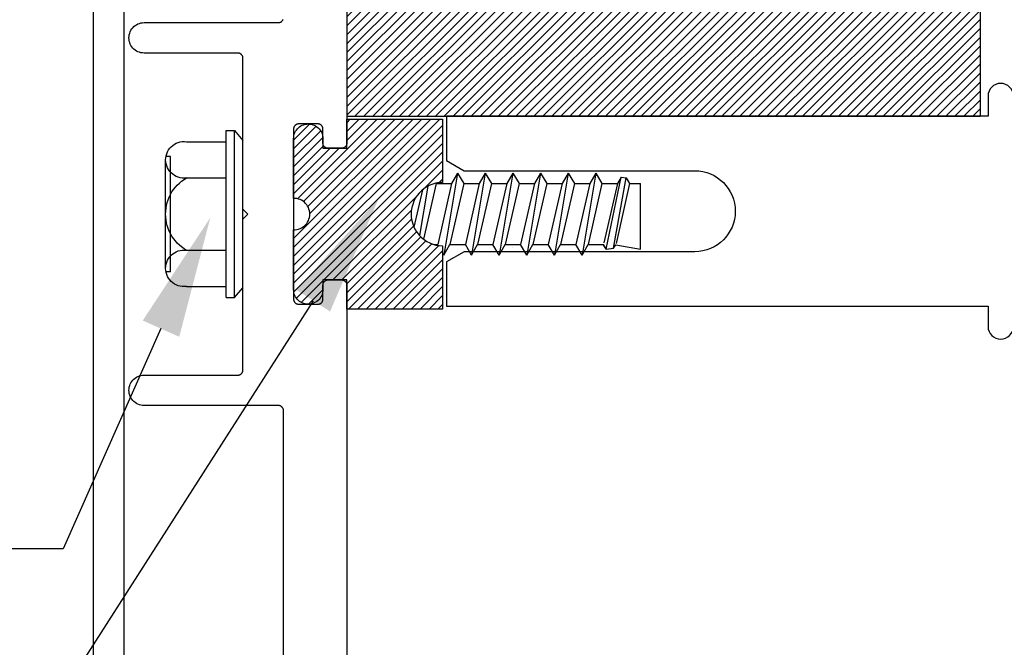
# Model space of a CAD drawing. Units: inches. Extents: x 0 to 108, y 0 to 43.
# Drawn here: x 100 to 102, y 14 to 15 of the extents above; entities that cross this region are included whole.
import ezdxf
from ezdxf import colors
from ezdxf.entities.mleader import LeaderData, LeaderLine
from ezdxf.math import Vec2, Vec3

# ---------------------------------------------------------------- set-up
doc = ezdxf.new("R2010")
doc.units = ezdxf.units.IN
doc.header["$LTSCALE"] = 0.5
doc.header["$MEASUREMENT"] = 0
for name, color, linetype in [('Arcadia-Profile', 6, 'Continuous'), ('Arcadia-Shade', 8, 'Continuous'), ('Arcadia-Text', 3, 'Continuous')]:
    doc.layers.add(name, color=color, linetype=linetype)
doc.styles.get("Standard").update_dxf_attribs({"font": 'ARIALN.TTF'})
pattern_1 = [(45, (-30.979591, 80.587372), (-0.0088388348, 0.0088388348), [])]

# ---------------------------------------------------------------- blocks, each defined once
blk = doc.blocks.new('SB-1.2500X0.8125X4')
at = {"layer": 'Arcadia-Shade', "lineweight": -3}
h = blk.add_hatch(dxfattribs=at)
h.set_pattern_fill('ANSI31', color=256, scale=0.1, style=0)
h.paths.add_polyline_path([(1.25, 0.8125), (0, 0.8125), (0, 0), (1.25, 0)])
at = {"layer": 'Arcadia-Profile'}
for p, q in [((0, 0.8125), (0, 0)), ((0, 0.8125), (1.25, 0.8125)), ((0, 0.8125), (0, 0)), ((0, 0.8125), (1.25, 0.8125)), ((1.25, 0.8125), (1.25, 0)), ((1.25, 0.8125), (1.25, 0)), ((0, 0), (1.25, 0)), ((0, 0), (1.25, 0))]:
    blk.add_line(p, q, dxfattribs=at)
blk = doc.blocks.new('OPG1986IP')
at = {"layer": 'Arcadia-Shade', "lineweight": -3}
h = blk.add_hatch(dxfattribs=at)
h.set_pattern_fill('ANSI31', color=256, scale=0.1, style=0)
h.set_pattern_definition(pattern_1)
h.paths.add_polyline_path([(-0.4324, -0.014), (-0.4274, -0.0098), (-0.4219, -0.0063), (-0.4161, -0.0033), (-0.4101, -0.0009), (-0.4039, 0.0008), (-0.4039, 0.0008), (-0.3974, 0.0019), (-0.3909, 0.0023), (-0.3909, 0.1273), (-0.5799, 0.1273), (-0.5799, 0.0698), (-0.6269, 0.0698), (-0.6269, 0.0888), (-0.627, 0.0918), (-0.6275, 0.0948), (-0.6283, 0.0977), (-0.6294, 0.1006), (-0.6308, 0.1033), (-0.6324, 0.1058), (-0.6343, 0.1082), (-0.6365, 0.1103), (-0.6388, 0.1122), (-0.6414, 0.1139), (-0.6441, 0.1153), (-0.6469, 0.1163), (-0.6498, 0.1171), (-0.6528, 0.1176), (-0.6559, 0.1178), (-0.6589, 0.1176), (-0.6619, 0.1171), (-0.6648, 0.1163), (-0.6677, 0.1153), (-0.6704, 0.1139), (-0.6729, 0.1122), (-0.6753, 0.1103), (-0.6774, 0.1082), (-0.6793, 0.1058), (-0.681, 0.1033), (-0.6824, 0.1006), (-0.6835, 0.0977), (-0.6842, 0.0948), (-0.6847, 0.0918), (-0.6849, 0.0888), (-0.6849, -0.0292), (-0.6816, -0.0293), (-0.6783, -0.0297), (-0.6751, -0.0305), (-0.6719, -0.0316), (-0.669, -0.033), (-0.6661, -0.0348), (-0.6635, -0.0368), (-0.6612, -0.0391), (-0.659, -0.0417), (-0.6572, -0.0444), (-0.6557, -0.0474), (-0.6545, -0.0505), (-0.6536, -0.0537), (-0.6531, -0.0569), (-0.6529, -0.0602), (-0.6531, -0.0635), (-0.6536, -0.0668), (-0.6545, -0.07), (-0.6557, -0.0731), (-0.6572, -0.076), (-0.659, -0.0788), (-0.6612, -0.0813), (-0.6635, -0.0836), (-0.6661, -0.0857), (-0.669, -0.0874), (-0.6719, -0.0889), (-0.6751, -0.09), (-0.6783, -0.0907), (-0.6816, -0.0912), (-0.6849, -0.0912), (-0.6849, -0.2092), (-0.6847, -0.2123), (-0.6842, -0.2153), (-0.6835, -0.2182), (-0.6824, -0.221), (-0.681, -0.2237), (-0.6793, -0.2263), (-0.6774, -0.2286), (-0.6753, -0.2308), (-0.6729, -0.2327), (-0.6704, -0.2343), (-0.6677, -0.2357), (-0.6648, -0.2368), (-0.6619, -0.2376), (-0.6589, -0.2381), (-0.6559, -0.2382), (-0.6528, -0.2381), (-0.6498, -0.2376), (-0.6469, -0.2368), (-0.6441, -0.2357), (-0.6414, -0.2343), (-0.6388, -0.2327), (-0.6365, -0.2308), (-0.6343, -0.2286), (-0.6324, -0.2263), (-0.6308, -0.2237), (-0.6294, -0.221), (-0.6283, -0.2182), (-0.6275, -0.2153), (-0.627, -0.2123), (-0.6269, -0.2092), (-0.6269, -0.1902), (-0.5799, -0.1902), (-0.5799, -0.2469), (-0.579, -0.2477), (-0.3909, -0.2477), (-0.3909, -0.123), (-0.3912, -0.1227), (-0.3974, -0.1223), (-0.4038, -0.1213), (-0.4101, -0.1195), (-0.4161, -0.1172), (-0.4219, -0.1142), (-0.4284, -0.1099), (-0.4283, -0.1098), (-0.4324, -0.1065), (-0.437, -0.1019), (-0.4411, -0.0968), (-0.4446, -0.0913), (-0.4472, -0.0862), (-0.4472, -0.0863), (-0.4498, -0.0794), (-0.4515, -0.0732), (-0.4525, -0.0667), (-0.4529, -0.0602), (-0.4525, -0.0537), (-0.4515, -0.0473), (-0.4498, -0.041), (-0.4475, -0.0349), (-0.4446, -0.0291), (-0.4411, -0.0237), (-0.437, -0.0186)])
h = blk.add_hatch(dxfattribs=at)
h.set_pattern_fill('ANSI31', color=256, scale=0.1, style=0)
h.set_pattern_definition(pattern_1)
h.paths.add_polyline_path([(-0.4324, -0.014), (-0.4274, -0.0098), (-0.4219, -0.0063), (-0.4161, -0.0033), (-0.4101, -0.0009), (-0.4039, 0.0008), (-0.4039, 0.0008), (-0.3974, 0.0019), (-0.3909, 0.0023), (-0.3909, 0.1273), (-0.5799, 0.1273), (-0.5799, 0.0698), (-0.6269, 0.0698), (-0.6269, 0.0888), (-0.627, 0.0918), (-0.6275, 0.0948), (-0.6283, 0.0977), (-0.6294, 0.1006), (-0.6308, 0.1033), (-0.6324, 0.1058), (-0.6343, 0.1082), (-0.6365, 0.1103), (-0.6388, 0.1122), (-0.6414, 0.1139), (-0.6441, 0.1153), (-0.6469, 0.1163), (-0.6498, 0.1171), (-0.6528, 0.1176), (-0.6559, 0.1178), (-0.6589, 0.1176), (-0.6619, 0.1171), (-0.6648, 0.1163), (-0.6677, 0.1153), (-0.6704, 0.1139), (-0.6729, 0.1122), (-0.6753, 0.1103), (-0.6774, 0.1082), (-0.6793, 0.1058), (-0.681, 0.1033), (-0.6824, 0.1006), (-0.6835, 0.0977), (-0.6842, 0.0948), (-0.6847, 0.0918), (-0.6849, 0.0888), (-0.6849, -0.0292), (-0.6816, -0.0293), (-0.6783, -0.0297), (-0.6751, -0.0305), (-0.6719, -0.0316), (-0.669, -0.033), (-0.6661, -0.0348), (-0.6635, -0.0368), (-0.6612, -0.0391), (-0.659, -0.0417), (-0.6572, -0.0444), (-0.6557, -0.0474), (-0.6545, -0.0505), (-0.6536, -0.0537), (-0.6531, -0.0569), (-0.6529, -0.0602), (-0.6531, -0.0635), (-0.6536, -0.0668), (-0.6545, -0.07), (-0.6557, -0.0731), (-0.6572, -0.076), (-0.659, -0.0788), (-0.6612, -0.0813), (-0.6635, -0.0836), (-0.6661, -0.0857), (-0.669, -0.0874), (-0.6719, -0.0889), (-0.6751, -0.09), (-0.6783, -0.0907), (-0.6816, -0.0912), (-0.6849, -0.0912), (-0.6849, -0.2092), (-0.6847, -0.2123), (-0.6842, -0.2153), (-0.6835, -0.2182), (-0.6824, -0.221), (-0.681, -0.2237), (-0.6793, -0.2263), (-0.6774, -0.2286), (-0.6753, -0.2308), (-0.6729, -0.2327), (-0.6704, -0.2343), (-0.6677, -0.2357), (-0.6648, -0.2368), (-0.6619, -0.2376), (-0.6589, -0.2381), (-0.6559, -0.2382), (-0.6528, -0.2381), (-0.6498, -0.2376), (-0.6469, -0.2368), (-0.6441, -0.2357), (-0.6414, -0.2343), (-0.6388, -0.2327), (-0.6365, -0.2308), (-0.6343, -0.2286), (-0.6324, -0.2263), (-0.6308, -0.2237), (-0.6294, -0.221), (-0.6283, -0.2182), (-0.6275, -0.2153), (-0.627, -0.2123), (-0.6269, -0.2092), (-0.6269, -0.1902), (-0.5799, -0.1902), (-0.5799, -0.2469), (-0.579, -0.2477), (-0.3909, -0.2477), (-0.3909, -0.123), (-0.3912, -0.1227), (-0.3974, -0.1223), (-0.4038, -0.1213), (-0.4101, -0.1195), (-0.4161, -0.1172), (-0.4219, -0.1142), (-0.4284, -0.1099), (-0.4283, -0.1098), (-0.4324, -0.1065), (-0.437, -0.1019), (-0.4411, -0.0968), (-0.4446, -0.0913), (-0.4472, -0.0862), (-0.4472, -0.0863), (-0.4498, -0.0794), (-0.4515, -0.0732), (-0.4525, -0.0667), (-0.4529, -0.0602), (-0.4525, -0.0537), (-0.4515, -0.0473), (-0.4498, -0.041), (-0.4475, -0.0349), (-0.4446, -0.0291), (-0.4411, -0.0237), (-0.437, -0.0186)])
at = {"layer": 'Arcadia-Profile'}
blk.add_lwpolyline([(-0.6269, -0.1902), (-0.6269, -0.2092), (-0.627, -0.2123), (-0.6275, -0.2153), (-0.6283, -0.2182), (-0.6294, -0.221), (-0.6308, -0.2237), (-0.6324, -0.2263), (-0.6343, -0.2286), (-0.6365, -0.2308), (-0.6388, -0.2327), (-0.6414, -0.2343), (-0.6441, -0.2357), (-0.6469, -0.2368), (-0.6498, -0.2376), (-0.6528, -0.2381), (-0.6559, -0.2382), (-0.6589, -0.2381), (-0.6619, -0.2376), (-0.6648, -0.2368), (-0.6677, -0.2357), (-0.6704, -0.2343), (-0.6729, -0.2327), (-0.6753, -0.2308), (-0.6774, -0.2286), (-0.6793, -0.2263), (-0.681, -0.2237), (-0.6824, -0.221), (-0.6835, -0.2182), (-0.6842, -0.2153), (-0.6847, -0.2123), (-0.6849, -0.2092), (-0.6849, -0.0912), (-0.6816, -0.0912), (-0.6783, -0.0907), (-0.6751, -0.09), (-0.6719, -0.0889), (-0.669, -0.0874), (-0.6661, -0.0857), (-0.6635, -0.0836), (-0.6612, -0.0813), (-0.659, -0.0788), (-0.6572, -0.076), (-0.6557, -0.0731), (-0.6545, -0.07), (-0.6536, -0.0668), (-0.6531, -0.0635), (-0.6529, -0.0602), (-0.6531, -0.0569), (-0.6536, -0.0537), (-0.6545, -0.0505), (-0.6557, -0.0474), (-0.6572, -0.0444), (-0.659, -0.0417), (-0.6612, -0.0391), (-0.6635, -0.0368), (-0.6661, -0.0348), (-0.669, -0.033), (-0.6719, -0.0316), (-0.6751, -0.0305), (-0.6783, -0.0297), (-0.6816, -0.0293), (-0.6849, -0.0292), (-0.6849, 0.0888), (-0.6847, 0.0918), (-0.6842, 0.0948), (-0.6835, 0.0977), (-0.6824, 0.1006), (-0.681, 0.1033), (-0.6793, 0.1058), (-0.6774, 0.1082), (-0.6753, 0.1103), (-0.6729, 0.1122), (-0.6704, 0.1139), (-0.6677, 0.1153), (-0.6648, 0.1163), (-0.6619, 0.1171), (-0.6589, 0.1176), (-0.6559, 0.1178), (-0.6528, 0.1176), (-0.6498, 0.1171), (-0.6469, 0.1163), (-0.6441, 0.1153), (-0.6414, 0.1139), (-0.6388, 0.1122), (-0.6365, 0.1103), (-0.6343, 0.1082), (-0.6324, 0.1058), (-0.6308, 0.1033), (-0.6294, 0.1006), (-0.6283, 0.0977), (-0.6275, 0.0948), (-0.627, 0.0918), (-0.6269, 0.0888), (-0.6269, 0.0698), (-0.5799, 0.0698), (-0.5799, 0.1273), (-0.3909, 0.1273), (-0.3909, 0.0023), (-0.3974, 0.0019), (-0.4038, 0.0008), (-0.4101, -0.0009), (-0.4161, -0.0033), (-0.4219, -0.0063), (-0.4274, -0.0098), (-0.4324, -0.014), (-0.437, -0.0186), (-0.4411, -0.0237), (-0.4446, -0.0291), (-0.4475, -0.0349), (-0.4498, -0.041), (-0.4515, -0.0473), (-0.4525, -0.0537), (-0.4529, -0.0602), (-0.4525, -0.0667), (-0.4515, -0.0732), (-0.4498, -0.0794), (-0.4475, -0.0855), (-0.4446, -0.0913), (-0.4411, -0.0968), (-0.437, -0.1019), (-0.4324, -0.1065), (-0.4274, -0.1106), (-0.4219, -0.1142), (-0.4161, -0.1172), (-0.4101, -0.1195), (-0.4038, -0.1213), (-0.3974, -0.1223), (-0.3909, -0.1227), (-0.3909, -0.2477), (-0.5799, -0.2477), (-0.5799, -0.1902)], close=True, dxfattribs=at)
blk.add_lwpolyline([(-0.6269, -0.1902), (-0.6269, -0.2092), (-0.627, -0.2123), (-0.6275, -0.2153), (-0.6283, -0.2182), (-0.6294, -0.221), (-0.6308, -0.2237), (-0.6324, -0.2263), (-0.6343, -0.2286), (-0.6365, -0.2308), (-0.6388, -0.2327), (-0.6414, -0.2343), (-0.6441, -0.2357), (-0.6469, -0.2368), (-0.6498, -0.2376), (-0.6528, -0.2381), (-0.6559, -0.2382), (-0.6589, -0.2381), (-0.6619, -0.2376), (-0.6648, -0.2368), (-0.6677, -0.2357), (-0.6704, -0.2343), (-0.6729, -0.2327), (-0.6753, -0.2308), (-0.6774, -0.2286), (-0.6793, -0.2263), (-0.681, -0.2237), (-0.6824, -0.221), (-0.6835, -0.2182), (-0.6842, -0.2153), (-0.6847, -0.2123), (-0.6849, -0.2092), (-0.6849, -0.0912), (-0.6816, -0.0912), (-0.6783, -0.0907), (-0.6751, -0.09), (-0.6719, -0.0889), (-0.669, -0.0874), (-0.6661, -0.0857), (-0.6635, -0.0836), (-0.6612, -0.0813), (-0.659, -0.0788), (-0.6572, -0.076), (-0.6557, -0.0731), (-0.6545, -0.07), (-0.6536, -0.0668), (-0.6531, -0.0635), (-0.6529, -0.0602), (-0.6531, -0.0569), (-0.6536, -0.0537), (-0.6545, -0.0505), (-0.6557, -0.0474), (-0.6572, -0.0444), (-0.659, -0.0417), (-0.6612, -0.0391), (-0.6635, -0.0368), (-0.6661, -0.0348), (-0.669, -0.033), (-0.6719, -0.0316), (-0.6751, -0.0305), (-0.6783, -0.0297), (-0.6816, -0.0293), (-0.6849, -0.0292), (-0.6849, 0.0888), (-0.6847, 0.0918), (-0.6842, 0.0948), (-0.6835, 0.0977), (-0.6824, 0.1006), (-0.681, 0.1033), (-0.6793, 0.1058), (-0.6774, 0.1082), (-0.6753, 0.1103), (-0.6729, 0.1122), (-0.6704, 0.1139), (-0.6677, 0.1153), (-0.6648, 0.1163), (-0.6619, 0.1171), (-0.6589, 0.1176), (-0.6559, 0.1178), (-0.6528, 0.1176), (-0.6498, 0.1171), (-0.6469, 0.1163), (-0.6441, 0.1153), (-0.6414, 0.1139), (-0.6388, 0.1122), (-0.6365, 0.1103), (-0.6343, 0.1082), (-0.6324, 0.1058), (-0.6308, 0.1033), (-0.6294, 0.1006), (-0.6283, 0.0977), (-0.6275, 0.0948), (-0.627, 0.0918), (-0.6269, 0.0888), (-0.6269, 0.0698), (-0.5799, 0.0698), (-0.5799, 0.1273), (-0.3909, 0.1273), (-0.3909, 0.0023), (-0.3974, 0.0019), (-0.4038, 0.0008), (-0.4101, -0.0009), (-0.4161, -0.0033), (-0.4219, -0.0063), (-0.4274, -0.0098), (-0.4324, -0.014), (-0.437, -0.0186), (-0.4411, -0.0237), (-0.4446, -0.0291), (-0.4475, -0.0349), (-0.4498, -0.041), (-0.4515, -0.0473), (-0.4525, -0.0537), (-0.4529, -0.0602), (-0.4525, -0.0667), (-0.4515, -0.0732), (-0.4498, -0.0794), (-0.4475, -0.0855), (-0.4446, -0.0913), (-0.4411, -0.0968), (-0.437, -0.1019), (-0.4324, -0.1065), (-0.4274, -0.1106), (-0.4219, -0.1142), (-0.4161, -0.1172), (-0.4101, -0.1195), (-0.4038, -0.1213), (-0.3974, -0.1223), (-0.3909, -0.1227), (-0.3909, -0.2477), (-0.5799, -0.2477), (-0.5799, -0.1902)], close=True, dxfattribs=at)
at = {"layer": 'Arcadia-Profile', "extrusion": (0, -1.22461e-16, -1)}
for points in [[(0.818, -0.2252), (0.818, 0.1048)], [(0.818, 0.1048), (0.8015, 0.1048)], [(0.818, -0.2252), (0.818, 0.1048)], [(0.818, 0.1048), (0.8015, 0.1048)], [(0.8015, -0.2252), (0.8015, 0.1048)], [(0.8015, 0.1048), (0.785, 0.0851)], [(0.8015, -0.2252), (0.8015, 0.1048)], [(0.8015, 0.1048), (0.785, 0.0851)], [(0.8964, 0.0112), (0.9005, 0.0109), (0.9046, 0.011), (0.9086, 0.0116), (0.9126, 0.0127), (0.9164, 0.0142), (0.9201, 0.0161), (0.9235, 0.0184), (0.9266, 0.0211), (0.9293, 0.0241), (0.9317, 0.0275), (0.9338, 0.0311), (0.9354, 0.0348), (0.9365, 0.0388), (0.9372, 0.0428), (0.9375, 0.0469), (0.9372, 0.051), (0.9365, 0.0551), (0.9354, 0.059), (0.9338, 0.0628), (0.9317, 0.0664), (0.9293, 0.0697), (0.9266, 0.0728), (0.9235, 0.0755), (0.9201, 0.0778), (0.9164, 0.0797), (0.9126, 0.0812), (0.9086, 0.0823), (0.9046, 0.0829), (0.9005, 0.083), (0.8964, 0.0827)], [(0.8964, 0.0112), (0.9005, 0.0109), (0.9046, 0.011), (0.9086, 0.0116), (0.9126, 0.0127), (0.9164, 0.0142), (0.9201, 0.0161), (0.9235, 0.0184), (0.9266, 0.0211), (0.9293, 0.0241), (0.9317, 0.0275), (0.9338, 0.0311), (0.9354, 0.0348), (0.9365, 0.0388), (0.9372, 0.0428), (0.9375, 0.0469), (0.9372, 0.051), (0.9365, 0.0551), (0.9354, 0.059), (0.9338, 0.0628), (0.9317, 0.0664), (0.9293, 0.0697), (0.9266, 0.0728), (0.9235, 0.0755), (0.9201, 0.0778), (0.9164, 0.0797), (0.9126, 0.0812), (0.9086, 0.0823), (0.9046, 0.0829), (0.9005, 0.083), (0.8964, 0.0827)], [(0.8964, 0.0827), (0.818, 0.0827)], [(0.8964, 0.0827), (0.818, 0.0827)], [(0.785, -0.2056), (0.785, 0.0851)], [(0.785, -0.2056), (0.785, 0.0851)], [(0.9276, 0.0536), (0.9375, 0.0536)], [(0.9276, 0.0536), (0.9375, 0.0536)], [(0.9375, -0.1674), (0.9375, 0.0469)], [(0.9375, -0.1674), (0.9375, 0.0469)], [(0.9276, -0.1741), (0.9276, 0.0536)], [(0.9276, -0.1741), (0.9276, 0.0536)], [(0.361, 0.0209), (0.3883, -0.1414)], [(0.361, 0.0209), (0.3883, -0.1414)], [(0.361, 0.0209), (0.3731, 0)], [(0.361, 0.0209), (0.3731, 0)], [(0.361, 0.0209), (0.3489, 0)], [(0.361, 0.0209), (0.3489, 0)], [(0.3065, 0.0209), (0.3337, -0.1414)], [(0.3065, 0.0209), (0.3337, -0.1414)], [(0.3065, 0.0209), (0.3186, 0)], [(0.3065, 0.0209), (0.3186, 0)], [(0.3065, 0.0209), (0.2944, 0)], [(0.3065, 0.0209), (0.2944, 0)], [(0.2519, 0.0209), (0.2792, -0.1414)], [(0.2519, 0.0209), (0.2792, -0.1414)], [(0.2519, 0.0209), (0.264, 0)], [(0.2519, 0.0209), (0.264, 0)], [(0.2519, 0.0209), (0.2398, 0)], [(0.2519, 0.0209), (0.2398, 0)], [(0.1973, 0.0209), (0.2246, -0.1414)], [(0.1973, 0.0209), (0.2246, -0.1414)], [(0.1973, 0.0209), (0.2094, 0)], [(0.1973, 0.0209), (0.2094, 0)], [(0.1973, 0.0209), (0.1853, 0)], [(0.1973, 0.0209), (0.1853, 0)], [(0.1428, 0.0209), (0.1701, -0.1414)], [(0.1428, 0.0209), (0.1701, -0.1414)], [(0.1428, 0.0209), (0.1549, 0)], [(0.1428, 0.0209), (0.1549, 0)], [(0.1428, 0.0209), (0.1307, 0)], [(0.1428, 0.0209), (0.1307, 0)], [(0.0882, 0.0209), (0.1155, -0.1414)], [(0.0882, 0.0209), (0.1155, -0.1414)], [(0.0882, 0.0209), (0.1003, 0)], [(0.0882, 0.0209), (0.1003, 0)], [(0.0882, 0.0209), (0.0761, 0)], [(0.0882, 0.0209), (0.0761, 0)], [(0.8964, -0.1317), (0.9012, -0.1286), (0.9059, -0.1252), (0.9103, -0.1215), (0.9144, -0.1175), (0.9182, -0.1132), (0.9218, -0.1087), (0.925, -0.1039), (0.9278, -0.0989), (0.9304, -0.0937), (0.9325, -0.0884), (0.9343, -0.0829), (0.9357, -0.0774), (0.9367, -0.0717), (0.9373, -0.066), (0.9375, -0.0602), (0.9373, -0.0545), (0.9367, -0.0488), (0.9357, -0.0431), (0.9343, -0.0375), (0.9325, -0.032), (0.9304, -0.0267), (0.9278, -0.0215), (0.925, -0.0166), (0.9218, -0.0118), (0.9182, -0.0072), (0.9144, -0.003), (0.9103, 0.001), (0.9059, 0.0048), (0.9012, 0.0082), (0.8964, 0.0112)], [(0.8964, -0.1317), (0.9012, -0.1286), (0.9059, -0.1252), (0.9103, -0.1215), (0.9144, -0.1175), (0.9182, -0.1132), (0.9218, -0.1087), (0.925, -0.1039), (0.9278, -0.0989), (0.9304, -0.0937), (0.9325, -0.0884), (0.9343, -0.0829), (0.9357, -0.0774), (0.9367, -0.0717), (0.9373, -0.066), (0.9375, -0.0602), (0.9373, -0.0545), (0.9367, -0.0488), (0.9357, -0.0431), (0.9343, -0.0375), (0.9325, -0.032), (0.9304, -0.0267), (0.9278, -0.0215), (0.925, -0.0166), (0.9218, -0.0118), (0.9182, -0.0072), (0.9144, -0.003), (0.9103, 0.001), (0.9059, 0.0048), (0.9012, 0.0082), (0.8964, 0.0112)], [(0.8964, 0.0112), (0.818, 0.0112)], [(0.8964, 0.0112), (0.818, 0.0112)], [(0.4035, 0), (0.4284, -0.1099)], [(0.4035, 0), (0.4284, -0.1099)], [(0.4039, 0.0008), (0.4035, 0)], [(0.4039, 0.0008), (0.4035, 0)], [(0.4035, 0), (0.3731, 0)], [(0.4035, 0), (0.3731, 0)], [(0.3731, 0), (0.4004, -0.1205)], [(0.3731, 0), (0.4004, -0.1205)], [(0.3489, 0), (0.3762, -0.1205)], [(0.3489, 0), (0.3762, -0.1205)], [(0.3489, 0), (0.3186, 0)], [(0.3489, 0), (0.3186, 0)], [(0.3186, 0), (0.3458, -0.1205)], [(0.3186, 0), (0.3458, -0.1205)], [(0.2944, 0), (0.3216, -0.1205)], [(0.2944, 0), (0.3216, -0.1205)], [(0.2944, 0), (0.264, 0)], [(0.2944, 0), (0.264, 0)], [(0.264, 0), (0.2913, -0.1205)], [(0.264, 0), (0.2913, -0.1205)], [(0.2398, 0), (0.2671, -0.1205)], [(0.2398, 0), (0.2671, -0.1205)], [(0.2398, 0), (0.2094, 0)], [(0.2398, 0), (0.2094, 0)], [(0.2094, 0), (0.2367, -0.1205)], [(0.2094, 0), (0.2367, -0.1205)], [(0.1853, 0), (0.2125, -0.1205)], [(0.1853, 0), (0.2125, -0.1205)], [(0.1853, 0), (0.1549, 0)], [(0.1853, 0), (0.1549, 0)], [(0.1549, 0), (0.1822, -0.1205)], [(0.1549, 0), (0.1822, -0.1205)], [(0.1307, 0), (0.158, -0.1205)], [(0.1307, 0), (0.158, -0.1205)], [(0.1307, 0), (0.1003, 0)], [(0.1307, 0), (0.1003, 0)], [(0.1003, 0), (0.1276, -0.1205)], [(0.1003, 0), (0.1276, -0.1205)], [(0.0761, 0), (0.1034, -0.1205)], [(0.0761, 0), (0.1034, -0.1205)], [(0.0761, 0), (0.0458, 0)], [(0.0761, 0), (0.0458, 0)], [(0.0676, -0.1298), (0.0385, 0.0127)], [(0.0676, -0.1298), (0.0385, 0.0127)], [(0.0531, -0.1278), (0.0281, 0.0112)], [(0.0531, -0.1278), (0.0281, 0.0112)], [(0.0216, 0), (0.0484, -0.1183)], [(0.0216, 0), (0.0484, -0.1183)], [(0.0385, 0.0127), (0.0458, 0)], [(0.0385, 0.0127), (0.0458, 0)], [(0.0385, 0.0127), (0.0281, 0.0112)], [(0.0385, 0.0127), (0.0281, 0.0112)], [(0.0281, 0.0112), (0.0216, 0)], [(0.0281, 0.0112), (0.0216, 0)], [(0.0216, 0), (0, 0)], [(0.0216, 0), (0, 0)], [(0, -0.1297), (0, 0)], [(0, -0.1297), (0, 0)], [(0.4304, -0.0123), (0.4472, -0.0863)], [(0.4304, -0.0123), (0.4472, -0.0863)], [(0.42, -0.0052), (0.4363, -0.1026)], [(0.42, -0.0052), (0.4363, -0.1026)], [(0.0458, 0), (0.0722, -0.1168)], [(0.0458, 0), (0.0722, -0.1168)], [(0.8964, -0.2031), (0.9005, -0.2035), (0.9046, -0.2033), (0.9086, -0.2027), (0.9126, -0.2017), (0.9164, -0.2002), (0.9201, -0.1983), (0.9235, -0.1959), (0.9266, -0.1932), (0.9293, -0.1902), (0.9317, -0.1869), (0.9338, -0.1833), (0.9354, -0.1795), (0.9365, -0.1756), (0.9372, -0.1715), (0.9375, -0.1674), (0.9372, -0.1633), (0.9365, -0.1592), (0.9354, -0.1553), (0.9338, -0.1515), (0.9317, -0.1479), (0.9293, -0.1446), (0.9266, -0.1416), (0.9235, -0.1389), (0.9201, -0.1365), (0.9164, -0.1346), (0.9126, -0.1331), (0.9086, -0.1321), (0.9046, -0.1315), (0.9005, -0.1313), (0.8964, -0.1317)], [(0.8964, -0.2031), (0.9005, -0.2035), (0.9046, -0.2033), (0.9086, -0.2027), (0.9126, -0.2017), (0.9164, -0.2002), (0.9201, -0.1983), (0.9235, -0.1959), (0.9266, -0.1932), (0.9293, -0.1902), (0.9317, -0.1869), (0.9338, -0.1833), (0.9354, -0.1795), (0.9365, -0.1756), (0.9372, -0.1715), (0.9375, -0.1674), (0.9372, -0.1633), (0.9365, -0.1592), (0.9354, -0.1553), (0.9338, -0.1515), (0.9317, -0.1479), (0.9293, -0.1446), (0.9266, -0.1416), (0.9235, -0.1389), (0.9201, -0.1365), (0.9164, -0.1346), (0.9126, -0.1331), (0.9086, -0.1321), (0.9046, -0.1315), (0.9005, -0.1313), (0.8964, -0.1317)], [(0.8964, -0.1317), (0.818, -0.1317)], [(0.8964, -0.1317), (0.818, -0.1317)], [(0.4071, -0.1205), (0.4004, -0.1205)], [(0.4071, -0.1205), (0.4004, -0.1205)], [(0.3911, -0.1227), (0.3909, -0.123)], [(0.3911, -0.1227), (0.3909, -0.123)], [(0.3883, -0.1414), (0.3762, -0.1205)], [(0.3883, -0.1414), (0.3762, -0.1205)], [(0.3762, -0.1205), (0.3458, -0.1205)], [(0.3762, -0.1205), (0.3458, -0.1205)], [(0.3337, -0.1414), (0.3458, -0.1205)], [(0.3337, -0.1414), (0.3458, -0.1205)], [(0.3337, -0.1414), (0.3216, -0.1205)], [(0.3337, -0.1414), (0.3216, -0.1205)], [(0.3216, -0.1205), (0.2913, -0.1205)], [(0.3216, -0.1205), (0.2913, -0.1205)], [(0.2792, -0.1414), (0.2913, -0.1205)], [(0.2792, -0.1414), (0.2913, -0.1205)], [(0.2792, -0.1414), (0.2671, -0.1205)], [(0.2792, -0.1414), (0.2671, -0.1205)], [(0.2671, -0.1205), (0.2367, -0.1205)], [(0.2671, -0.1205), (0.2367, -0.1205)], [(0.2521, -0.1266), (0.2519, -0.1266)], [(0.2521, -0.1266), (0.2519, -0.1266)], [(0.2246, -0.1414), (0.2367, -0.1205)], [(0.2246, -0.1414), (0.2367, -0.1205)], [(0.2246, -0.1414), (0.2125, -0.1205)], [(0.2246, -0.1414), (0.2125, -0.1205)], [(0.2125, -0.1205), (0.1822, -0.1205)], [(0.2125, -0.1205), (0.1822, -0.1205)], [(0.1701, -0.1414), (0.1822, -0.1205)], [(0.1701, -0.1414), (0.1822, -0.1205)], [(0.1701, -0.1414), (0.158, -0.1205)], [(0.1701, -0.1414), (0.158, -0.1205)], [(0.158, -0.1205), (0.1276, -0.1205)], [(0.158, -0.1205), (0.1276, -0.1205)], [(0.1155, -0.1414), (0.1276, -0.1205)], [(0.1155, -0.1414), (0.1276, -0.1205)], [(0.1155, -0.1414), (0.1034, -0.1205)], [(0.1155, -0.1414), (0.1034, -0.1205)], [(0.1034, -0.1205), (0.0731, -0.1205)], [(0.1034, -0.1205), (0.0731, -0.1205)], [(0.0676, -0.1298), (0.0731, -0.1205)], [(0.0676, -0.1298), (0.0731, -0.1205)], [(0.0676, -0.1298), (0.0729, -0.1207)], [(0.0676, -0.1298), (0.0729, -0.1207)], [(0.0676, -0.1298), (0.0531, -0.1278)], [(0.0676, -0.1298), (0.0531, -0.1278)], [(0.0531, -0.1278), (0.049, -0.1206)], [(0.0531, -0.1278), (0.049, -0.1206)], [(0.049, -0.1206), (0, -0.1297)], [(0.049, -0.1206), (0, -0.1297)], [(0.3883, -0.1414), (0.3909, -0.1369)], [(0.3883, -0.1414), (0.3909, -0.1369)], [(0.9276, -0.1741), (0.9375, -0.1741)], [(0.9276, -0.1741), (0.9375, -0.1741)], [(0.8964, -0.2031), (0.818, -0.2031)], [(0.8964, -0.2031), (0.818, -0.2031)], [(0.8015, -0.2252), (0.785, -0.2056)], [(0.8015, -0.2252), (0.785, -0.2056)], [(0.818, -0.2252), (0.8015, -0.2252)], [(0.818, -0.2252), (0.8015, -0.2252)]]:
    blk.add_lwpolyline(points, dxfattribs=at)
at = {"layer": 'Arcadia-Profile'}
blk.add_lwpolyline([(-0.5799, -0.2469), (-0.579, -0.2477)], dxfattribs=at)
blk.add_lwpolyline([(-0.5799, -0.2469), (-0.579, -0.2477)], dxfattribs=at)

msp = doc.modelspace()

# ---------------------------------------------------------------- linework, layer by layer
at = {"layer": 'Arcadia-Profile'}
for points in [[(99.89067, 12.99902), (99.89067, 15.99913)], [(99.95067, 15.95413), (99.95067, 13.04402)], [(100.39073, 15.68928), (100.39073, 14.63437), (100.39072, 14.63385), (100.39068, 14.63332), (100.39061, 14.6328), (100.39051, 14.63229), (100.39039, 14.63178), (100.39024, 14.63128), (100.39007, 14.63079), (100.38987, 14.6303), (100.38964, 14.62983), (100.38939, 14.62937), (100.38912, 14.62892), (100.38882, 14.62849), (100.3885, 14.62808), (100.38816, 14.62768), (100.3878, 14.6273), (100.38742, 14.62694), (100.38702, 14.6266), (100.38661, 14.62628), (100.38618, 14.62598), (100.38573, 14.62571), (100.38527, 14.62546), (100.3848, 14.62523), (100.38432, 14.62503), (100.38382, 14.62486), (100.38332, 14.62471), (100.38281, 14.62459), (100.3823, 14.62449), (100.38178, 14.62442), (100.38125, 14.62438), (100.38073, 14.62437), (100.35373, 14.62437), (100.35321, 14.62438), (100.35269, 14.62442), (100.35217, 14.62449), (100.35165, 14.62459), (100.35114, 14.62471), (100.35064, 14.62486), (100.35015, 14.62503), (100.34966, 14.62523), (100.34919, 14.62546), (100.34873, 14.62571), (100.34829, 14.62598), (100.34785, 14.62628), (100.34744, 14.6266), (100.34704, 14.62694), (100.34666, 14.6273), (100.3463, 14.62768), (100.34596, 14.62808), (100.34564, 14.62849), (100.34534, 14.62892), (100.34507, 14.62937), (100.34482, 14.62983), (100.3446, 14.6303), (100.3444, 14.63079), (100.34422, 14.63128), (100.34407, 14.63178), (100.34395, 14.63229), (100.34385, 14.6328), (100.34379, 14.63332), (100.34375, 14.63385), (100.34373, 14.63437), (100.34373, 14.66237), (100.34372, 14.66289), (100.34368, 14.66341), (100.34361, 14.66393), (100.34351, 14.66445), (100.34339, 14.66496), (100.34324, 14.66546), (100.34307, 14.66595), (100.34287, 14.66644), (100.34264, 14.66691), (100.34239, 14.66737), (100.34212, 14.66782), (100.34182, 14.66825), (100.3415, 14.66866), (100.34116, 14.66906), (100.3408, 14.66944), (100.34042, 14.6698), (100.34002, 14.67014), (100.33961, 14.67046), (100.33918, 14.67076), (100.33873, 14.67103), (100.33827, 14.67128), (100.3378, 14.6715), (100.33732, 14.6717), (100.33682, 14.67188), (100.33632, 14.67203), (100.33581, 14.67215), (100.3353, 14.67225), (100.33478, 14.67231), (100.33425, 14.67236), (100.33373, 14.67237), (100.29573, 14.67237), (100.29521, 14.67236), (100.29469, 14.67231), (100.29417, 14.67225), (100.29365, 14.67215), (100.29314, 14.67203), (100.29264, 14.67188), (100.29215, 14.6717), (100.29166, 14.6715), (100.29119, 14.67128), (100.29073, 14.67103), (100.29029, 14.67076), (100.28985, 14.67046), (100.28944, 14.67014), (100.28904, 14.6698), (100.28866, 14.66944), (100.2883, 14.66906), (100.28796, 14.66866), (100.28764, 14.66825), (100.28734, 14.66782), (100.28707, 14.66737), (100.28682, 14.66691), (100.2866, 14.66644), (100.2864, 14.66595), (100.28622, 14.66546), (100.28607, 14.66496), (100.28595, 14.66445), (100.28585, 14.66393), (100.28579, 14.66341), (100.28575, 14.66289), (100.28573, 14.66237), (100.28573, 14.49437), (100.28573, 14.32637), (100.28575, 14.32585), (100.28579, 14.32532), (100.28585, 14.3248), (100.28595, 14.32429), (100.28607, 14.32378), (100.28622, 14.32328), (100.2864, 14.32279), (100.2866, 14.3223), (100.28682, 14.32183), (100.28707, 14.32137), (100.28734, 14.32092), (100.28764, 14.32049), (100.28796, 14.32008), (100.2883, 14.31968), (100.28866, 14.3193), (100.28904, 14.31894), (100.28944, 14.3186), (100.28985, 14.31828), (100.29029, 14.31798), (100.29073, 14.31771), (100.29119, 14.31746), (100.29166, 14.31723), (100.29215, 14.31703), (100.29264, 14.31686), (100.29314, 14.31671), (100.29365, 14.31659), (100.29417, 14.31649), (100.29469, 14.31642), (100.29521, 14.31638), (100.29573, 14.31637), (100.33373, 14.31637), (100.33425, 14.31638), (100.33478, 14.31642), (100.3353, 14.31649), (100.33581, 14.31659), (100.33632, 14.31671), (100.33682, 14.31686), (100.33732, 14.31703), (100.3378, 14.31723), (100.33827, 14.31746), (100.33873, 14.31771), (100.33918, 14.31798), (100.33961, 14.31828), (100.34002, 14.3186), (100.34042, 14.31894), (100.3408, 14.3193), (100.34116, 14.31968), (100.3415, 14.32008), (100.34182, 14.32049), (100.34212, 14.32092), (100.34239, 14.32137), (100.34264, 14.32183), (100.34287, 14.3223), (100.34307, 14.32279), (100.34324, 14.32328), (100.34339, 14.32378), (100.34351, 14.32429), (100.34361, 14.3248), (100.34368, 14.32532), (100.34372, 14.32585), (100.34373, 14.32637), (100.34373, 14.35437), (100.34375, 14.35489), (100.34379, 14.35541), (100.34385, 14.35593), (100.34395, 14.35645), (100.34407, 14.35696), (100.34422, 14.35746), (100.3444, 14.35795), (100.3446, 14.35844), (100.34482, 14.35891), (100.34507, 14.35937), (100.34534, 14.35982), (100.34564, 14.36025), (100.34596, 14.36066), (100.3463, 14.36106), (100.34666, 14.36144), (100.34704, 14.3618), (100.34744, 14.36214), (100.34785, 14.36246), (100.34829, 14.36276), (100.34873, 14.36303), (100.34919, 14.36328), (100.34966, 14.3635), (100.35015, 14.3637), (100.35064, 14.36388), (100.35114, 14.36403), (100.35165, 14.36415), (100.35217, 14.36425), (100.35269, 14.36431), (100.35321, 14.36436), (100.35373, 14.36437), (100.38073, 14.36437), (100.38125, 14.36436), (100.38178, 14.36431), (100.3823, 14.36425), (100.38281, 14.36415), (100.38332, 14.36403), (100.38382, 14.36388), (100.38432, 14.3637), (100.3848, 14.3635), (100.38527, 14.36328), (100.38573, 14.36303), (100.38618, 14.36276), (100.38661, 14.36246), (100.38702, 14.36214), (100.38742, 14.3618), (100.3878, 14.36144), (100.38816, 14.36106), (100.3885, 14.36066), (100.38882, 14.36025), (100.38912, 14.35982), (100.38939, 14.35937), (100.38964, 14.35891), (100.38987, 14.35844), (100.39007, 14.35795), (100.39024, 14.35746), (100.39039, 14.35696), (100.39051, 14.35645), (100.39061, 14.35593), (100.39068, 14.35541), (100.39072, 14.35489), (100.39073, 14.35437), (100.39073, 13.29957)], [(100.26573, 13.47084), (100.26573, 14.10637), (100.26572, 14.10689), (100.26568, 14.10741), (100.26561, 14.10793), (100.26551, 14.10845), (100.26539, 14.10896), (100.26524, 14.10946), (100.26507, 14.10995), (100.26487, 14.11044), (100.26464, 14.11091), (100.26439, 14.11137), (100.26412, 14.11182), (100.26382, 14.11225), (100.2635, 14.11266), (100.26316, 14.11306), (100.2628, 14.11344), (100.26242, 14.1138), (100.26202, 14.11414), (100.26161, 14.11446), (100.26118, 14.11476), (100.26073, 14.11503), (100.26027, 14.11528), (100.2598, 14.1155), (100.25932, 14.1157), (100.25882, 14.11588), (100.25832, 14.11603), (100.25781, 14.11615), (100.2573, 14.11625), (100.25678, 14.11631), (100.25625, 14.11636), (100.25573, 14.11637), (99.99071, 14.11637), (99.98757, 14.11653), (99.98447, 14.11702), (99.98144, 14.11784), (99.9785, 14.11896), (99.97571, 14.12039), (99.97307, 14.1221), (99.97063, 14.12407), (99.96841, 14.1263), (99.96644, 14.12874), (99.96473, 14.13137), (99.9633, 14.13417), (99.96217, 14.1371), (99.96136, 14.14013), (99.96087, 14.14323), (99.96071, 14.14637), (99.96087, 14.1495), (99.96136, 14.15261), (99.96217, 14.15564), (99.9633, 14.15857), (99.96473, 14.16137), (99.96644, 14.164), (99.96841, 14.16644), (99.97063, 14.16866), (99.97307, 14.17064), (99.97571, 14.17235), (99.9785, 14.17378), (99.98144, 14.1749), (99.98447, 14.17571), (99.98757, 14.1762), (99.99071, 14.17637), (100.17573, 14.17637), (100.17625, 14.17638), (100.17678, 14.17642), (100.1773, 14.17649), (100.17781, 14.17659), (100.17832, 14.17671), (100.17882, 14.17686), (100.17932, 14.17703), (100.1798, 14.17723), (100.18027, 14.17746), (100.18073, 14.17771), (100.18118, 14.17798), (100.18161, 14.17828), (100.18202, 14.1786), (100.18242, 14.17894), (100.1828, 14.1793), (100.18316, 14.17968), (100.1835, 14.18008), (100.18382, 14.18049), (100.18412, 14.18092), (100.18439, 14.18137), (100.18464, 14.18183), (100.18487, 14.1823), (100.18507, 14.18279), (100.18524, 14.18328), (100.18539, 14.18378), (100.18551, 14.18429), (100.18561, 14.1848), (100.18568, 14.18532), (100.18572, 14.18585), (100.18573, 14.18637), (100.18573, 14.48437), (100.19573, 14.49437), (100.18573, 14.50437), (100.18573, 14.80237), (100.18572, 14.80289), (100.18568, 14.80341), (100.18561, 14.80393), (100.18551, 14.80445), (100.18539, 14.80496), (100.18524, 14.80546), (100.18507, 14.80595), (100.18487, 14.80644), (100.18464, 14.80691), (100.18439, 14.80737), (100.18412, 14.80782), (100.18382, 14.80825), (100.1835, 14.80866), (100.18316, 14.80906), (100.1828, 14.80944), (100.18242, 14.8098), (100.18202, 14.81014), (100.18161, 14.81046), (100.18118, 14.81076), (100.18073, 14.81103), (100.18027, 14.81128), (100.1798, 14.8115), (100.17932, 14.8117), (100.17882, 14.81188), (100.17832, 14.81203), (100.17781, 14.81215), (100.1773, 14.81225), (100.17678, 14.81231), (100.17625, 14.81236), (100.17573, 14.81237), (99.99071, 14.81237), (99.98757, 14.81253), (99.98447, 14.81302), (99.98144, 14.81384), (99.9785, 14.81496), (99.97571, 14.81639), (99.97307, 14.8181), (99.97063, 14.82007), (99.96841, 14.8223), (99.96644, 14.82474), (99.96473, 14.82737), (99.9633, 14.83017), (99.96217, 14.8331), (99.96136, 14.83613), (99.96087, 14.83923), (99.96071, 14.84237), (99.96087, 14.8455), (99.96136, 14.84861), (99.96217, 14.85164), (99.9633, 14.85457), (99.96473, 14.85737), (99.96644, 14.86), (99.96841, 14.86244), (99.97063, 14.86466), (99.97307, 14.86664), (99.97571, 14.86835), (99.9785, 14.86978), (99.98144, 14.8709), (99.98447, 14.87171), (99.98757, 14.8722), (99.99071, 14.87237), (100.25573, 14.87237), (100.25625, 14.87238), (100.25678, 14.87242), (100.2573, 14.87249), (100.25781, 14.87259), (100.25832, 14.87271), (100.25882, 14.87286), (100.25932, 14.87303), (100.2598, 14.87323), (100.26027, 14.87346), (100.26073, 14.87371), (100.26118, 14.87398), (100.26161, 14.87428), (100.26202, 14.8746), (100.26242, 14.87494), (100.2628, 14.8753), (100.26316, 14.87568), (100.2635, 14.87608), (100.26382, 14.87649), (100.26412, 14.87692), (100.26439, 14.87737), (100.26464, 14.87783), (100.26487, 14.8783)]]:
    msp.add_lwpolyline(points, dxfattribs=at)
msp.add_lwpolyline([(101.7065, 14.72745, 1), (101.6565, 14.72745), (101.6565, 14.68745), (100.5875, 14.68745), (100.5875, 14.59995), (100.62214, 14.57995), (101.0775, 14.57995, -0.9999998), (101.0775, 14.41995), (100.62214, 14.41995), (100.5875, 14.39995), (100.5875, 14.31245), (101.6565, 14.31245), (101.6565, 14.27245, 1), (101.7065, 14.27245)], format="xyb", dxfattribs=at)

# ---------------------------------------------------------------- block references
msp.add_blockref('SB-1.2500X0.8125X4', (100.39073, 14.68745), dxfattribs=at)
at = {"layer": 'Arcadia-Profile', "lineweight": -3}
msp.add_blockref('OPG1986IP', (100.97061, 14.5546), dxfattribs=at)

# ---------------------------------------------------------------- leaders
at = {"layer": 'Arcadia-Text', "lineweight": -3}
ml = msp.add_multileader_mtext('Standard', dxfattribs=at)
ml.set_content('\\A1;Setting Block [ 1 {\\H0.7x;\\S1/4;}" x {\\H0.7x;\\S13/16;}" x 4" ]\\PSB_1.250X0.8150X4', color=256)
ml.set_leader_properties()
ml.build(insert=Vec2(0, 0))
ml.multileader.update_dxf_attribs({"dogleg_length": 0.36, "arrow_head_size": 0.24})
ctx = ml.context
ctx.base_point, ctx.char_height, ctx.arrow_head_size, ctx.landing_gap_size, ctx.plane_origin = Vec3(102.26089, 16.78518), 0.18, 0.24, 0.18, Vec3(92.77414, 13.81546)
notes = []
notes.append((ctx, [(0, (1, 1, 0), (102.13966, 16.78518), (1, 0), 0.12123, [(0, [(101.01573, 15.49995)], 0, [])])]))
ctx.mtext.insert, ctx.mtext.flow_direction = Vec3(102.44089, 16.89089), 5
ml = msp.add_multileader_mtext('Standard', dxfattribs=at)
ml.set_content('OPG1986IP', color=256)
ml.set_leader_properties()
ml.build(insert=Vec2(0, 0))
ml.multileader.update_dxf_attribs({"dogleg_length": 0.36, "arrow_head_size": 0.24})
ctx = ml.context
ctx.base_point, ctx.char_height, ctx.arrow_head_size, ctx.landing_gap_size, ctx.plane_origin = Vec3(98.15014, 13.55132), 0.18, 0.24, 0.18, Vec3(101.09435, 16.28946)
ctx.text_align_type = 2
notes.append((ctx, [(0, (1, 1, 0), (99.83088, 13.55132), (-1, 0), 0.22822, [(0, [(100.45384, 14.52553)], 0, [])])]))
ctx.mtext.insert, ctx.mtext.alignment, ctx.mtext.flow_direction = Vec3(99.42266, 13.64286), 3, 5
ml = msp.add_multileader_mtext('Standard', dxfattribs=at)
ml.set_content('\\A1;OPG2087HS', color=256)
ml.set_leader_properties()
ml.build(insert=Vec2(0, 0))
ml.multileader.update_dxf_attribs({"dogleg_length": 0.22664, "arrow_head_size": 0.24})
ctx = ml.context
ctx.base_point, ctx.char_height, ctx.arrow_head_size, ctx.landing_gap_size, ctx.plane_origin = Vec3(98.06184, 13.83352), 0.18, 0.24, 0.18, Vec3(98.45425, 13.08683)
ctx.text_align_type = 2
notes.append((ctx, [(1, (1, 1, 0), (99.83088, 13.83352), (-1, 0), 0.22664, [(0, [(100.12139, 14.48747)], 0, [])])]))
ctx.mtext.insert, ctx.mtext.alignment, ctx.mtext.flow_direction = Vec3(99.42424, 13.92505), 3, 5
for ctx, leaders in notes:
    for number, flags, end, landing, length, lines in leaders:
        leader = LeaderData()
        leader.index, (leader.has_last_leader_line, leader.has_dogleg_vector, leader.attachment_direction) = number, flags
        leader.last_leader_point, leader.dogleg_vector, leader.dogleg_length = Vec3(end), Vec3(landing), length
        for number, points, colour, breaks in lines:
            line = LeaderLine()
            line.index, line.vertices, line.color, line.breaks = number, Vec3.list(points), colors.encode_raw_color(colour), breaks
            leader.lines.append(line)
        ctx.leaders.append(leader)

doc.saveas('drawing.dxf')
